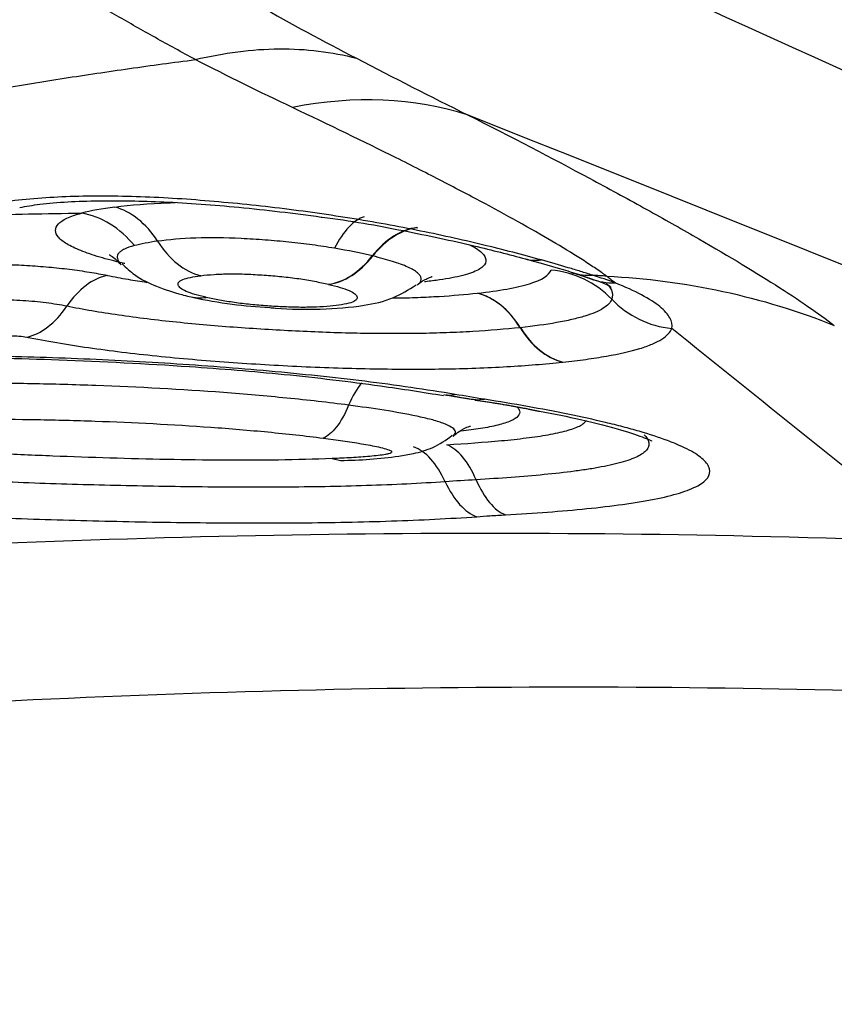
# Model space of a CAD drawing. Units: millimetres. Extents: x 201 to 298, y 191 to 298.
# Drawn here: x 274 to 275, y 248 to 249 of the extents above; entities that cross this region are included whole.
import ezdxf

# ---------------------------------------------------------------- set-up
doc = ezdxf.new("R2010")
doc.units = ezdxf.units.MM
doc.layers.add('1', color=4, linetype='Continuous')

msp = doc.modelspace()

# ---------------------------------------------------------------- linework, layer by layer
at = {"layer": '1'}
for p, q in [((274.6529, 248.392), (274.6628, 248.3925)), ((274.5021, 248.3299), (274.511, 248.3281))]:
    msp.add_line(p, q, dxfattribs=at)
for centre, major_axis, ratio, start_param, end_param in [((274.33, 247.9599), (-0.3627, -0.7131), 0.625601, 3.244814, 3.595853), ((274.266, 248.4975), (-0.0141, 0.099), 0.714737, 5.28007, 5.991334), ((274.5834, 248.4755), (0.0238, 0.0971), 0.657481, 0.238719, 0.965308), ((274.5843, 248.4753), (0.0241, 0.0971), 0.663221, 0.240338, 0.966951), ((274.3702, 248.6209), (-0.0124, 0.0992), 0.7093, 2.150627, 2.874964), ((274.5055, 248.6118), (-0.0233, -0.0972), 0.655504, 0.243122, 0.962026), ((274.5056, 248.6118), (-0.0236, -0.0972), 0.661299, 0.244795, 0.963675), ((274.7322, 248.637), (0.0262, 0.0965), 0.643411, 3.137194, 3.398079), ((274.26, 248.4251), (-0.0202, -0.0979), 0.60774, 3.385177, 4.111504), ((274.7246, 248.4307), (0.0941, -0.0338), 0.983286, 1.101404, 1.827366), ((274.8096, 248.6133), (0.0347, 0.0938), 0.828167, 3.138489, 3.452411), ((274.3753, 248.598), (-0.023, -0.0973), 0.660743, 6.270303, 6.534692), ((274.6478, 248.4063), (0.0109, -0.0994), 0.707815, 2.160831, 2.883789), ((274.6479, 248.4063), (0.011, -0.0994), 0.709865, 2.160057, 2.883024), ((274.1846, 248.5561), (0.0196, 0.0981), 0.605294, 3.388926, 4.108092), ((274.3755, 248.598), (-0.0225, -0.0974), 0.648953, 0.008534, 0.248052), ((274.869, 248.5652), (0.093, -0.0366), 0.983771, 4.272898, 4.992375), ((274.7526, 248.5298), (-0.0104, 0.0995), 0.706119, 2.164396, 2.886903), ((274.753, 248.5298), (-0.0105, 0.0994), 0.708163, 2.163673, 2.886171), ((274.5412, 248.323), (-0.0135, -0.0991), 0.375261, 3.699387, 4.07175), ((274.6382, 248.4957), (-0.0165, -0.0986), 0.472813, 6.239341, 6.493398), ((274.5835, 248.2443), (-0.0072, 0.0997), 0.51874, 5.33617, 6.058683), ((274.6181, 248.2465), (-0.0059, 0.0998), 0.486065, 5.342472, 6.064957), ((274.6592, 248.3668), (-0.007, 0.0998), 0.517963, 2.195342, 2.918293), ((274.6896, 248.3688), (-0.0058, 0.0998), 0.485546, 2.201331, 2.924311)]:
    msp.add_ellipse(centre, major_axis=major_axis, ratio=ratio, start_param=start_param, end_param=end_param, dxfattribs=at)
for points, degree, knots in [([(274.0091, 249.3756), (274.1108, 249.3414), (274.2788, 249.2839), (274.5139, 249.2011), (274.7133, 249.1291), (274.9135, 249.055), (275.1137, 248.9806), (275.2797, 248.9211), (275.4116, 248.8761), (275.5428, 248.8328), (275.7054, 248.7814), (275.8661, 248.7338), (275.9933, 248.6979), (276.1197, 248.6634), (276.2879, 248.6198), (276.4225, 248.5876), (276.495, 248.571)], 3, [0, 0, 0, 0, 0.12145, 0.199953, 0.278457, 0.35696, 0.435464, 0.513968, 0.553219, 0.592471, 0.670975, 0.749478, 0.78873, 0.827982, 0.906486, 1, 1, 1, 1]), ([(274.3579, 248.7507), (274.1138, 248.8824), (273.9776, 249.0062), (273.8222, 249.1474), (273.8227, 249.2635)], 2, [0, 0, 0, 0.5, 0.5, 1, 1, 1]), ([(274.0082, 249.2081), (274.0083, 249.2075), (274.0083, 249.207), (274.0083, 249.2059), (274.0084, 249.2042), (274.0086, 249.2003), (274.0094, 249.1925), (274.0122, 249.1768), (274.0165, 249.163), (274.0277, 249.1353), (274.0385, 249.1163), (274.0592, 249.0874), (274.0669, 249.0776), (274.0795, 249.0628), (274.0839, 249.0579), (274.0929, 249.048), (274.1164, 249.0234), (274.1435, 248.9989), (274.1907, 248.96), (274.2162, 248.9406), (274.2708, 248.9021), (274.2998, 248.8829), (274.3915, 248.8256), (274.4576, 248.7884), (274.5276, 248.7521)], 3, [0, 0, 0, 0, 0.003906, 0.003906, 0.007812, 0.015625, 0.03125, 0.0625, 0.125, 0.125, 0.25, 0.25, 0.3125, 0.3125, 0.34375, 0.34375, 0.375, 0.5, 0.5, 0.625, 0.625, 0.75, 0.75, 1, 1, 1, 1]), ([(274.3578, 248.7507), (274.3881, 248.758), (274.4177, 248.7618), (274.4746, 248.7622), (274.5018, 248.7589), (274.5276, 248.7521)], 3, [0, 0, 0, 0, 0.5, 0.5, 1, 1, 1, 1]), ([(274.7915, 248.5223), (274.7906, 248.523), (274.7897, 248.5236), (274.7879, 248.5249), (274.7851, 248.5269), (274.7782, 248.5316), (274.7633, 248.5414), (274.7485, 248.5505), (274.7162, 248.5697), (274.6912, 248.5837), (274.6558, 248.6027), (274.6485, 248.6066), (274.6336, 248.6144), (274.6108, 248.6263), (274.5864, 248.6387), (274.5357, 248.664), (274.4993, 248.6817), (274.4602, 248.7002)], 3, [0, 0, 0, 0, 0.015625, 0.015625, 0.03125, 0.0625, 0.125, 0.25, 0.25, 0.5, 0.5, 0.5625, 0.5625, 0.625, 0.75, 0.75, 1, 1, 1, 1]), ([(274.6448, 248.6925), (274.6909, 248.6691), (274.7337, 248.6468), (274.7932, 248.6149), (274.8122, 248.6046), (274.8395, 248.5895), (274.8483, 248.5845), (274.8657, 248.5748), (274.8742, 248.5699), (274.9154, 248.5463), (274.9444, 248.5289), (274.9942, 248.4972), (275.015, 248.4829), (275.0314, 248.4704)], 3, [0, 0, 0, 0, 0.25, 0.25, 0.375, 0.375, 0.4375, 0.4375, 0.5, 0.5, 0.75, 0.75, 1, 1, 1, 1]), ([(274.7227, 248.5394), (274.7032, 248.5448), (274.6826, 248.5502), (274.6496, 248.5581), (274.6382, 248.5608), (274.6148, 248.5659), (274.6029, 248.5684), (274.5665, 248.5757), (274.5415, 248.5802), (274.49, 248.5883), (274.4633, 248.592), (274.4236, 248.5966), (274.4105, 248.598), (274.3843, 248.6005), (274.3582, 248.6028), (274.3323, 248.6045), (274.3066, 248.6058), (274.2937, 248.6062), (274.2557, 248.6071), (274.2315, 248.6067), (274.1973, 248.6048), (274.1862, 248.604), (274.1647, 248.6017), (274.1544, 248.6004), (274.1447, 248.5988)], 3, [0, 0, 0, 0, 0.125, 0.125, 0.1875, 0.1875, 0.25, 0.25, 0.375, 0.375, 0.5, 0.5, 0.5625, 0.5625, 0.625, 0.6875, 0.6875, 0.75, 0.75, 0.875, 0.875, 0.9375, 0.9375, 1, 1, 1, 1]), ([(274.1728, 248.5947), (274.1794, 248.596), (274.2026, 248.5999), (274.2547, 248.6025), (274.3262, 248.6013), (274.4061, 248.5953), (274.4615, 248.5888), (274.4906, 248.5847)], 3, [0, 0, 0, 0, 0.093263, 0.309009, 0.518661, 0.749089, 1, 1, 1, 1]), ([(274.2729, 248.5952), (274.2898, 248.5974), (274.3086, 248.599), (274.332, 248.5998), (274.3343, 248.5999), (274.3366, 248.6)], 3, [0, 0, 0, 0, 0.904204, 0.904204, 1, 1, 1, 1]), ([(274.2818, 248.536), (274.273, 248.5381), (274.2647, 248.5402), (274.2497, 248.5446), (274.2429, 248.5469), (274.2312, 248.5516), (274.2239, 248.5551), (274.2187, 248.5587), (274.2158, 248.5611), (274.2145, 248.5623), (274.2116, 248.5659), (274.2106, 248.5683), (274.2105, 248.5729), (274.2115, 248.5752), (274.2155, 248.5795), (274.2185, 248.5815), (274.2266, 248.5854), (274.2318, 248.5872), (274.2379, 248.5888)], 3, [0, 0, 0, 0, 0.125, 0.125, 0.25, 0.25, 0.375, 0.4375, 0.4375, 0.5, 0.5, 0.625, 0.625, 0.75, 0.75, 0.875, 0.875, 1, 1, 1, 1]), ([(274.2936, 248.5545), (274.2863, 248.5637), (274.2776, 248.5714), (274.2586, 248.5831), (274.2483, 248.587), (274.2379, 248.5888)], 3, [0, 0, 0, 0, 0.5, 0.5, 1, 1, 1, 1]), ([(274.4906, 248.5847), (274.491, 248.5846), (274.5208, 248.5811), (274.5772, 248.5707), (274.6488, 248.5554), (274.6888, 248.5452), (274.7058, 248.5405)], 3, [0, 0, 0, 0, 0.004234, 0.367554, 0.714352, 1, 1, 1, 1]), ([(274.5358, 248.5849), (274.5305, 248.5833), (274.525, 248.5796), (274.5143, 248.5683), (274.5091, 248.5608), (274.5045, 248.5518)], 3, [0, 0, 0, 0, 0.5, 0.5, 1, 1, 1, 1]), ([(274.2936, 248.5545), (274.2895, 248.5534), (274.2842, 248.5516), (274.2806, 248.5495), (274.2786, 248.5481), (274.2778, 248.5474), (274.2759, 248.5451), (274.2753, 248.5436), (274.2756, 248.5404), (274.2764, 248.5387), (274.2781, 248.5367), (274.2785, 248.5363), (274.2789, 248.5359)], 3, [0, 0, 0, 0, 0.236718, 0.355077, 0.355077, 0.473436, 0.473436, 0.710155, 0.710155, 0.946873, 0.946873, 1, 1, 1, 1]), ([(274.5045, 248.5518), (274.4969, 248.553), (274.4892, 248.5542), (274.4732, 248.5563), (274.465, 248.5573), (274.4482, 248.559), (274.4398, 248.5598), (274.423, 248.561), (274.4145, 248.5616), (274.3893, 248.5628), (274.3733, 248.563), (274.3432, 248.5619), (274.3299, 248.5607), (274.3181, 248.5592)], 3, [0, 0, 0, 0, 0.125, 0.125, 0.25, 0.25, 0.375, 0.375, 0.5, 0.5, 0.75, 0.75, 1, 1, 1, 1]), ([(274.647, 248.5554), (274.649, 248.5544), (274.6508, 248.5534), (274.6548, 248.551), (274.6588, 248.5482), (274.6614, 248.5455), (274.6633, 248.5428), (274.6638, 248.5414), (274.6645, 248.5374), (274.6636, 248.5349), (274.6598, 248.5313), (274.6582, 248.5302), (274.6542, 248.528), (274.6518, 248.5269), (274.6436, 248.5239), (274.6367, 248.5221), (274.6243, 248.5198), (274.6199, 248.519), (274.6105, 248.5177), (274.6056, 248.5171), (274.6001, 248.5164), (274.5998, 248.5164), (274.5995, 248.5164)], 3, [0, 0, 0, 0, 0.058392, 0.058392, 0.143517, 0.228642, 0.228642, 0.313766, 0.313766, 0.484015, 0.484015, 0.56914, 0.56914, 0.654265, 0.654265, 0.824514, 0.824514, 0.909638, 0.909638, 0.994763, 0.994763, 1, 1, 1, 1]), ([(274.2671, 248.5448), (274.2671, 248.5448), (274.2675, 248.5446), (274.2708, 248.5431), (274.2764, 248.5378), (274.2797, 248.5346)], 3, [0, 0, 0, 0, 0.14533, 0.595322, 1, 1, 1, 1]), ([(274.5926, 248.5137), (274.593, 248.5141), (274.5934, 248.5144), (274.5947, 248.5156), (274.5953, 248.5165), (274.596, 248.5183), (274.5961, 248.5201), (274.5953, 248.522), (274.594, 248.524), (274.5931, 248.525), (274.5896, 248.5279), (274.5862, 248.5299), (274.5795, 248.5329), (274.577, 248.5339), (274.5716, 248.5359), (274.5687, 248.5369), (274.5594, 248.5398), (274.5525, 248.5417), (274.545, 248.5436)], 3, [0, 0, 0, 0, 0.041099, 0.041099, 0.136989, 0.136989, 0.232879, 0.32877, 0.32877, 0.42466, 0.42466, 0.61644, 0.61644, 0.71233, 0.71233, 0.80822, 0.80822, 1, 1, 1, 1]), ([(274.0929, 248.533), (274.1058, 248.5341), (274.1198, 248.5348), (274.1422, 248.5349), (274.1498, 248.5348), (274.165, 248.5344), (274.1727, 248.5341), (274.1881, 248.5332), (274.1958, 248.5326), (274.2108, 248.5312), (274.2181, 248.5305), (274.2325, 248.5287), (274.2395, 248.5277), (274.2528, 248.5255), (274.2592, 248.5244), (274.2652, 248.5231)], 3, [0, 0, 0, 0, 0.25, 0.25, 0.375, 0.375, 0.5, 0.5, 0.625, 0.625, 0.75, 0.75, 0.875, 0.875, 1, 1, 1, 1]), ([(274.2808, 248.5352), (274.285, 248.531), (274.2962, 248.5211), (274.3182, 248.5104), (274.338, 248.5042), (274.3489, 248.5015), (274.3515, 248.5009)], 3, [0, 0, 0, 0, 0.19851, 0.517516, 0.881678, 1, 1, 1, 1]), ([(274.7059, 248.5406), (274.7071, 248.5403), (274.7256, 248.5349), (274.7441, 248.5301), (274.7551, 248.5262), (274.7553, 248.5262)], 3, [0, 0, 0, 0, 0.062792, 0.985805, 1, 1, 1, 1]), ([(274.7765, 248.5234), (274.7725, 248.5247), (274.7683, 248.526), (274.7598, 248.5286), (274.7554, 248.5299), (274.7419, 248.534), (274.7325, 248.5367), (274.7227, 248.5394)], 3, [0, 0, 0, 0, 0.25, 0.25, 0.5, 0.5, 1, 1, 1, 1]), ([(274.2652, 248.5231), (274.2723, 248.5217), (274.2796, 248.5203), (274.2936, 248.5179), (274.3001, 248.5168), (274.3068, 248.5158)], 3, [0, 0, 0, 0, 0.541339, 0.541339, 1, 1, 1, 1]), ([(274.369, 248.5), (274.3649, 248.501), (274.361, 248.502), (274.354, 248.5041), (274.3509, 248.5052), (274.3458, 248.5074), (274.3438, 248.5085), (274.341, 248.5107), (274.3402, 248.5118), (274.3395, 248.514), (274.3396, 248.515), (274.3411, 248.517), (274.3425, 248.518), (274.3488, 248.5205), (274.3556, 248.5218), (274.3636, 248.5228)], 3, [0, 0, 0, 0, 0.125, 0.125, 0.25, 0.25, 0.375, 0.375, 0.5, 0.5, 0.625, 0.625, 0.75, 0.75, 1, 1, 1, 1]), ([(274.3636, 248.5228), (274.368, 248.5234), (274.3727, 248.5238), (274.3803, 248.5243), (274.3829, 248.5245), (274.3884, 248.5247), (274.3912, 248.5247), (274.3999, 248.5248), (274.4058, 248.5247), (274.418, 248.5242), (274.4242, 248.5239), (274.4367, 248.523), (274.4428, 248.5225), (274.455, 248.5213), (274.4611, 248.5205), (274.4727, 248.5189), (274.4783, 248.5179), (274.4887, 248.5159), (274.4936, 248.5149), (274.4982, 248.5138)], 3, [0, 0, 0, 0, 0.125, 0.125, 0.1875, 0.1875, 0.25, 0.25, 0.375, 0.375, 0.5, 0.5, 0.625, 0.625, 0.75, 0.75, 0.875, 0.875, 1, 1, 1, 1]), ([(274.5917, 248.5127), (274.5922, 248.5133), (274.5966, 248.5174), (274.6039, 248.5204), (274.6072, 248.5218), (274.6075, 248.5219), (274.6075, 248.5219)], 3, [0, 0, 0, 0, 0.058446, 0.497751, 0.874569, 1, 1, 1, 1]), ([(274.6553, 248.5044), (274.6666, 248.5056), (274.6821, 248.5078), (274.695, 248.5104), (274.7031, 248.5122), (274.7068, 248.5132), (274.7235, 248.5184), (274.7308, 248.5233), (274.7328, 248.5288)], 3, [0, 0, 0, 0, 0.25, 0.375, 0.375, 0.5, 0.5, 1, 1, 1, 1]), ([(274.4983, 248.5137), (274.5027, 248.5127), (274.5068, 248.5116), (274.5141, 248.5094), (274.5174, 248.5082), (274.5228, 248.5059), (274.5248, 248.5047), (274.5275, 248.5024), (274.5282, 248.5013), (274.5286, 248.4991), (274.5282, 248.498), (274.526, 248.496), (274.5242, 248.4951), (274.5191, 248.4935), (274.5158, 248.4928), (274.5084, 248.4916), (274.5043, 248.4911), (274.4954, 248.4902), (274.4906, 248.4899), (274.4804, 248.4895), (274.475, 248.4894), (274.4635, 248.4895), (274.4577, 248.4897), (274.4459, 248.4902), (274.4398, 248.4905), (274.4279, 248.4914), (274.422, 248.4919), (274.4103, 248.493), (274.4045, 248.4937), (274.3936, 248.4953), (274.3884, 248.4961), (274.3785, 248.4979), (274.3737, 248.4989), (274.3693, 248.4999)], 3, [0, 0, 0, 0, 0.0625, 0.0625, 0.125, 0.125, 0.1875, 0.1875, 0.25, 0.25, 0.3125, 0.3125, 0.375, 0.375, 0.4375, 0.4375, 0.5, 0.5, 0.5625, 0.5625, 0.625, 0.625, 0.6875, 0.6875, 0.75, 0.75, 0.8125, 0.8125, 0.875, 0.875, 0.9375, 0.9375, 1, 1, 1, 1]), ([(274.4364, 248.4892), (274.4384, 248.489), (274.4561, 248.4874), (274.4929, 248.487), (274.5311, 248.4901), (274.5646, 248.4972), (274.5826, 248.5077), (274.5905, 248.5132)], 3, [0, 0, 0, 0, 0.033574, 0.311001, 0.621407, 0.833933, 1, 1, 1, 1]), ([(274.7743, 248.52), (274.7772, 248.519), (274.7878, 248.5153), (274.7946, 248.5122), (274.7962, 248.5105), (274.7963, 248.5104)], 3, [0, 0, 0, 0, 0.193824, 0.799723, 1, 1, 1, 1]), ([(274.7914, 248.5145), (274.7937, 248.5121), (274.7954, 248.5097), (274.7978, 248.5042), (274.798, 248.5011), (274.7968, 248.498)], 3, [0, 0, 0, 0, 0.417439, 0.417439, 1, 1, 1, 1]), ([(274.8601, 248.4671), (274.8608, 248.4708), (274.8601, 248.4745), (274.8559, 248.4822), (274.8525, 248.4861), (274.8376, 248.4983), (274.8219, 248.5068), (274.8003, 248.5152)], 3, [0, 0, 0, 0, 0.25, 0.25, 0.5, 0.5, 1, 1, 1, 1]), ([(274.566, 248.4993), (274.5669, 248.4993), (274.5678, 248.4993), (274.5769, 248.4994), (274.5849, 248.4996), (274.6002, 248.5002), (274.6076, 248.5006), (274.6292, 248.5019), (274.6426, 248.503), (274.6552, 248.5044)], 3, [0, 0, 0, 0, 0.027123, 0.027123, 0.270342, 0.270342, 0.513561, 0.513561, 1, 1, 1, 1]), ([(274.2223, 248.4906), (274.219, 248.4913), (274.2156, 248.4919), (274.2083, 248.4931), (274.2045, 248.4936), (274.1927, 248.4951), (274.1845, 248.4959), (274.1676, 248.4969), (274.1592, 248.4972), (274.1428, 248.4971), (274.1352, 248.4968), (274.1281, 248.4961)], 3, [0, 0, 0, 0, 0.125, 0.125, 0.25, 0.25, 0.5, 0.5, 0.75, 0.75, 1, 1, 1, 1]), ([(274.7002, 248.468), (274.6847, 248.4664), (274.6682, 248.465), (274.6413, 248.4634), (274.6321, 248.463), (274.6132, 248.4623), (274.5939, 248.4618), (274.5737, 248.4617), (274.5532, 248.4617), (274.5427, 248.4618), (274.5107, 248.4624), (274.4892, 248.4632), (274.4568, 248.4647), (274.4459, 248.4653), (274.4242, 248.4666), (274.4132, 248.4673), (274.3806, 248.4697), (274.3592, 248.4715), (274.3277, 248.4748), (274.3173, 248.4759), (274.2968, 248.4784), (274.2868, 248.4798), (274.2577, 248.484), (274.2395, 248.4871), (274.2223, 248.4906)], 3, [0, 0, 0, 0, 0.125, 0.125, 0.1875, 0.1875, 0.25, 0.3125, 0.3125, 0.375, 0.375, 0.5, 0.5, 0.5625, 0.5625, 0.625, 0.625, 0.75, 0.75, 0.8125, 0.8125, 0.875, 0.875, 1, 1, 1, 1]), ([(274.3536, 248.5004), (274.3545, 248.5002), (274.367, 248.4974), (274.3951, 248.4924), (274.4227, 248.49), (274.4364, 248.4892)], 3, [0, 0, 0, 0, 0.04215, 0.548934, 1, 1, 1, 1]), ([(274.7968, 248.498), (274.7962, 248.4963), (274.7951, 248.4946), (274.7921, 248.4914), (274.7902, 248.4899), (274.7831, 248.4854), (274.7767, 248.4827), (274.7643, 248.4789), (274.7597, 248.4777), (274.7498, 248.4754), (274.7444, 248.4743), (274.7273, 248.4713), (274.7145, 248.4696), (274.7004, 248.468)], 3, [0, 0, 0, 0, 0.125, 0.125, 0.25, 0.25, 0.5, 0.5, 0.625, 0.625, 0.75, 0.75, 1, 1, 1, 1]), ([(274.1633, 248.4592), (274.1658, 248.4594), (274.169, 248.4594), (274.1749, 248.459), (274.1778, 248.4586), (274.1801, 248.4581)], 3, [0, 0, 0, 0, 0.5, 0.5, 1, 1, 1, 1]), ([(274.7454, 248.4317), (274.7538, 248.4326), (274.7618, 248.4336), (274.7771, 248.4356), (274.7844, 248.4368), (274.8049, 248.4404), (274.8166, 248.443), (274.8312, 248.4475), (274.8356, 248.4491), (274.8434, 248.4524), (274.8468, 248.4541), (274.8552, 248.4594), (274.8586, 248.4632), (274.8601, 248.4671)], 3, [0, 0, 0, 0, 0.125, 0.125, 0.25, 0.25, 0.5, 0.5, 0.625, 0.625, 0.75, 0.75, 1, 1, 1, 1]), ([(274.1801, 248.4581), (274.1903, 248.4561), (274.2008, 248.4541), (274.2227, 248.4504), (274.2338, 248.4486), (274.2682, 248.4437), (274.2922, 248.4408), (274.3297, 248.4369), (274.3423, 248.4357), (274.3676, 248.4336), (274.393, 248.4316), (274.4185, 248.4299), (274.4441, 248.4284), (274.4569, 248.4277), (274.4955, 248.4259), (274.5215, 248.4251), (274.5714, 248.4242), (274.5957, 248.4242), (274.6308, 248.4247), (274.6423, 248.425), (274.6648, 248.4258), (274.6974, 248.4274), (274.7267, 248.4297), (274.745, 248.4317)], 3, [0, 0, 0, 0, 0.0625, 0.0625, 0.125, 0.125, 0.25, 0.25, 0.3125, 0.3125, 0.375, 0.4375, 0.4375, 0.5, 0.5, 0.625, 0.625, 0.75, 0.75, 0.8125, 0.8125, 0.875, 1, 1, 1, 1]), ([(274.6319, 248.3976), (274.6166, 248.4002), (274.6009, 248.4026), (274.569, 248.4072), (274.5528, 248.4094), (274.5037, 248.4155), (274.4701, 248.419), (274.4186, 248.4237), (274.4012, 248.4251), (274.3666, 248.4278), (274.3492, 248.429), (274.297, 248.4323), (274.2621, 248.4341), (274.1921, 248.4368), (274.1572, 248.4378), (274.0882, 248.4388), (274.0539, 248.4389), (274.0031, 248.4381), (273.9862, 248.4377), (273.9526, 248.4366), (273.936, 248.4359), (273.887, 248.4333), (273.8554, 248.431), (273.8247, 248.428)], 3, [0, 0, 0, 0, 0.0625, 0.0625, 0.125, 0.125, 0.25, 0.25, 0.3125, 0.3125, 0.375, 0.375, 0.5, 0.5, 0.625, 0.625, 0.75, 0.75, 0.8125, 0.8125, 0.875, 0.875, 1, 1, 1, 1]), ([(273.8417, 248.4273), (273.8477, 248.4278), (273.8903, 248.4317), (273.9724, 248.4355), (274.0913, 248.4373), (274.218, 248.4347), (274.3397, 248.4283), (274.4542, 248.4192), (274.5439, 248.4083), (274.598, 248.4), (274.6196, 248.3964)], 3, [0, 0, 0, 0, 0.02532, 0.178295, 0.323708, 0.479037, 0.649308, 0.774441, 0.907561, 1, 1, 1, 1]), ([(274.5195, 248.3863), (274.4983, 248.3891), (274.4765, 248.3915), (274.4322, 248.3959), (274.41, 248.3979), (274.343, 248.4029), (274.2982, 248.4053), (274.2305, 248.4078), (274.2079, 248.4084), (274.1626, 248.4093), (274.1398, 248.4095), (274.095, 248.4094), (274.0729, 248.409), (274.0293, 248.4077), (274.0079, 248.4067), (273.9868, 248.4052)], 3, [0, 0, 0, 0, 0.125, 0.125, 0.25, 0.25, 0.5, 0.5, 0.625, 0.625, 0.75, 0.75, 0.875, 0.875, 1, 1, 1, 1]), ([(274.6848, 248.2707), (274.7152, 248.2724), (274.744, 248.2745), (274.7837, 248.2785), (274.7964, 248.28), (274.8143, 248.2825), (274.8202, 248.2833), (274.8313, 248.2852), (274.8472, 248.288), (274.8606, 248.2913), (274.876, 248.296), (274.8825, 248.2986), (274.8924, 248.304), (274.8959, 248.3068), (274.9, 248.3128), (274.9006, 248.3159), (274.8994, 248.3207), (274.8987, 248.3223), (274.8965, 248.3256), (274.8951, 248.3273), (274.8897, 248.3322), (274.8848, 248.3356), (274.8753, 248.3406), (274.8718, 248.3422), (274.8642, 248.3456), (274.86, 248.3473), (274.8467, 248.3522), (274.8368, 248.3555), (274.8203, 248.3603), (274.8146, 248.3618), (274.8027, 248.365), (274.7965, 248.3665), (274.7776, 248.371), (274.7643, 248.374), (274.7231, 248.3824), (274.6936, 248.3876), (274.6628, 248.3925)], 3, [0, 0, 0, 0, 0.125, 0.125, 0.1875, 0.1875, 0.21875, 0.21875, 0.25, 0.3125, 0.3125, 0.375, 0.375, 0.4375, 0.4375, 0.5, 0.5, 0.53125, 0.53125, 0.5625, 0.5625, 0.625, 0.625, 0.65625, 0.65625, 0.6875, 0.6875, 0.75, 0.75, 0.78125, 0.78125, 0.8125, 0.8125, 0.875, 0.875, 1, 1, 1, 1]), ([(274.5195, 248.3863), (274.5156, 248.377), (274.5113, 248.3693), (274.5044, 248.3604), (274.5021, 248.3579), (274.4975, 248.354), (274.4951, 248.3525), (274.4928, 248.3515)], 3, [0, 0, 0, 0, 0.5, 0.5, 0.75, 0.75, 1, 1, 1, 1]), ([(274.6298, 248.3543), (274.6303, 248.3547), (274.6306, 248.355), (274.6321, 248.3566), (274.6323, 248.3579), (274.6312, 248.3605), (274.6298, 248.3619), (274.6254, 248.3646), (274.6225, 248.3659), (274.6153, 248.3686), (274.611, 248.3699), (274.6017, 248.3723), (274.5966, 248.3735), (274.5805, 248.3769), (274.5689, 248.379), (274.5448, 248.3828), (274.5323, 248.3846), (274.5195, 248.3863)], 3, [0, 0, 0, 0, 0.03009, 0.03009, 0.137858, 0.137858, 0.245625, 0.245625, 0.353393, 0.353393, 0.461161, 0.461161, 0.568929, 0.568929, 0.784464, 0.784464, 1, 1, 1, 1]), ([(274.697, 248.3845), (274.6974, 248.3841), (274.6978, 248.3836), (274.6989, 248.3822), (274.6994, 248.3812), (274.7001, 248.3783), (274.6996, 248.3765), (274.6964, 248.3729), (274.6926, 248.3703), (274.6865, 248.3681), (274.682, 248.3666), (274.6795, 248.3659), (274.6714, 248.3639), (274.6652, 248.3627), (274.6521, 248.3606), (274.6452, 248.3597), (274.6379, 248.3589)], 3, [0, 0, 0, 0, 0.041347, 0.041347, 0.129515, 0.129515, 0.305852, 0.305852, 0.482188, 0.570356, 0.570356, 0.658525, 0.658525, 0.834861, 0.834861, 1, 1, 1, 1]), ([(274.7205, 248.3799), (274.7361, 248.3771), (274.7681, 248.3707), (274.8066, 248.3608), (274.8326, 248.3517), (274.8386, 248.3489), (274.8388, 248.3486), (274.8388, 248.3485)], 3, [0, 0, 0, 0, 0.248559, 0.550054, 0.791458, 0.992691, 1, 1, 1, 1]), ([(274.0129, 248.3678), (274.0319, 248.3691), (274.0512, 248.37), (274.0904, 248.3712), (274.1102, 248.3715), (274.1502, 248.3716), (274.1705, 248.3715), (274.2112, 248.3707), (274.2318, 248.3702), (274.2931, 248.368), (274.3338, 248.366), (274.3944, 248.3616), (274.4146, 248.3599), (274.4543, 248.3561), (274.4738, 248.354), (274.4928, 248.3515)], 3, [0, 0, 0, 0, 0.125, 0.125, 0.25, 0.25, 0.375, 0.375, 0.5, 0.5, 0.75, 0.75, 0.875, 0.875, 1, 1, 1, 1]), ([(274.6229, 248.3446), (274.643, 248.3458), (274.6623, 248.3472), (274.6896, 248.3497), (274.6983, 248.3507), (274.7148, 248.3527), (274.7226, 248.3539), (274.7369, 248.3564), (274.7434, 248.3578), (274.7546, 248.3609), (274.7592, 248.3625), (274.7645, 248.3652), (274.7661, 248.3662), (274.7685, 248.3681), (274.7694, 248.3691), (274.7701, 248.37)], 3, [0, 0, 0, 0, 0.286284, 0.286284, 0.429426, 0.429426, 0.572568, 0.572568, 0.71571, 0.71571, 0.858853, 0.858853, 0.930424, 0.930424, 1, 1, 1, 1]), ([(274.6295, 248.3534), (274.6318, 248.3554), (274.6374, 248.36), (274.6446, 248.3632), (274.6475, 248.3642), (274.6478, 248.3643), (274.6478, 248.3643)], 3, [0, 0, 0, 0, 0.218388, 0.585556, 0.889131, 1, 1, 1, 1]), ([(274.4928, 248.3515), (274.5067, 248.3497), (274.5203, 248.3478), (274.5393, 248.3446), (274.5454, 248.3434), (274.5538, 248.3416), (274.5564, 248.3409), (274.5611, 248.3395), (274.5632, 248.3388), (274.5647, 248.3377), (274.5649, 248.3373), (274.565, 248.3366), (274.5648, 248.3362), (274.5638, 248.3356), (274.5629, 248.3353), (274.5609, 248.3348), (274.5597, 248.3346), (274.5561, 248.3339), (274.5534, 248.3335), (274.5477, 248.3329), (274.5448, 248.3326), (274.5355, 248.3317), (274.5291, 248.3313), (274.5158, 248.3305), (274.509, 248.3302), (274.5021, 248.3299)], 3, [0, 0, 0, 0, 0.25, 0.25, 0.375, 0.375, 0.4375, 0.4375, 0.5, 0.5, 0.53125, 0.53125, 0.5625, 0.5625, 0.59375, 0.59375, 0.625, 0.625, 0.6875, 0.6875, 0.75, 0.75, 0.875, 0.875, 1, 1, 1, 1]), ([(274.511, 248.3281), (274.5316, 248.328), (274.5577, 248.3302), (274.5887, 248.3351), (274.6094, 248.3411), (274.6221, 248.3494), (274.6286, 248.3546)], 3, [0, 0, 0, 0, 0.521206, 0.65479, 0.819069, 1, 1, 1, 1]), ([(274.8309, 248.355), (274.8335, 248.3525), (274.8351, 248.3501), (274.8361, 248.3463), (274.8362, 248.345), (274.8357, 248.3424), (274.8352, 248.3411), (274.8326, 248.3374), (274.8281, 248.3338), (274.8208, 248.3306), (274.8153, 248.3285), (274.8122, 248.3274), (274.8022, 248.3245), (274.7906, 248.3219), (274.777, 248.3195), (274.7676, 248.318), (274.7626, 248.3173), (274.7473, 248.3153), (274.7366, 248.3141), (274.7032, 248.3109), (274.6791, 248.3091), (274.6539, 248.3076)], 3, [0, 0, 0, 0, 0.10112, 0.10112, 0.1573, 0.1573, 0.21348, 0.21348, 0.32584, 0.38202, 0.38202, 0.4382, 0.4382, 0.55056, 0.60674, 0.60674, 0.66292, 0.66292, 0.77528, 0.77528, 1, 1, 1, 1]), ([(274.5021, 248.3299), (274.4836, 248.3292), (274.4647, 248.3287), (274.4264, 248.3282), (274.407, 248.3281), (274.3678, 248.3284), (274.348, 248.3286), (274.3081, 248.3294), (274.288, 248.3299), (274.2478, 248.3311), (274.2278, 248.3318), (274.1877, 248.3334), (274.1676, 248.3343), (274.1279, 248.3365), (274.1083, 248.3377), (274.0696, 248.3405), (274.0505, 248.3422), (274.0319, 248.3442)], 3, [0, 0, 0, 0, 0.125, 0.125, 0.25, 0.25, 0.375, 0.375, 0.5, 0.5, 0.625, 0.625, 0.75, 0.75, 0.875, 0.875, 1, 1, 1, 1]), ([(274.6214, 248.3055), (274.6082, 248.3046), (274.5946, 248.3038), (274.5668, 248.3024), (274.5525, 248.3019), (274.5095, 248.3005), (274.4802, 248.3), (274.4354, 248.2997), (274.4203, 248.2997), (274.39, 248.2998), (274.3747, 248.2999), (274.3289, 248.3004), (274.2984, 248.301), (274.2376, 248.3024), (274.2072, 248.3033), (274.1465, 248.3057), (274.1163, 248.3071), (274.0559, 248.3106), (274.0264, 248.3127), (273.9691, 248.3176), (273.9412, 248.3205), (273.9144, 248.3239)], 3, [0, 0, 0, 0, 0.0625, 0.0625, 0.125, 0.125, 0.25, 0.25, 0.3125, 0.3125, 0.375, 0.375, 0.5, 0.5, 0.625, 0.625, 0.75, 0.75, 0.875, 0.875, 1, 1, 1, 1]), ([(273.8817, 248.2877), (273.911, 248.2841), (273.9415, 248.2809), (273.9888, 248.2769), (274.0049, 248.2757), (274.0372, 248.2734), (274.0534, 248.2724), (274.1024, 248.2696), (274.1353, 248.2681), (274.2017, 248.2657), (274.2352, 248.2647), (274.3024, 248.2632), (274.3359, 248.2626), (274.3859, 248.2622), (274.4025, 248.2621), (274.4356, 248.262), (274.4522, 248.2621), (274.5015, 248.2625), (274.5335, 248.2631), (274.5956, 248.2652), (274.6257, 248.2667), (274.6546, 248.2687)], 3, [0, 0, 0, 0, 0.125, 0.125, 0.1875, 0.1875, 0.25, 0.25, 0.375, 0.375, 0.5, 0.5, 0.625, 0.625, 0.6875, 0.6875, 0.75, 0.75, 0.875, 0.875, 1, 1, 1, 1]), ([(274.6546, 248.2687), (274.6592, 248.2691), (274.6638, 248.2694), (274.6739, 248.27), (274.6793, 248.2704), (274.6848, 248.2707)], 3, [0, 0, 0, 0, 0.462866, 0.462866, 1, 1, 1, 1]), ([(266.256, 248.2372), (266.3057, 248.2284), (266.3554, 248.2198), (266.4549, 248.2036), (266.5048, 248.1959), (266.6543, 248.174), (266.7542, 248.161), (266.9544, 248.1383), (267.0546, 248.1285), (267.2053, 248.1164), (267.2555, 248.1127), (267.3561, 248.1063), (267.4065, 248.1034), (267.6584, 248.0917), (267.8608, 248.0901), (268.1135, 248.0854), (268.1641, 248.0844), (268.2652, 248.0822), (268.4168, 248.0788), (268.5684, 248.0749), (269.4781, 248.0494), (270.2862, 248.0122), (271.2957, 247.9461), (271.4976, 247.9319), (271.9011, 247.9015), (272.5059, 247.853), (273.9141, 247.719), (275.1161, 247.5675), (275.9151, 247.4496)], 3, [0, 0, 0, 0, 0.015625, 0.015625, 0.03125, 0.03125, 0.0625, 0.0625, 0.09375, 0.09375, 0.109375, 0.109375, 0.125, 0.125, 0.1875, 0.1875, 0.203125, 0.203125, 0.21875, 0.25, 0.25, 0.5, 0.5, 0.5625, 0.5625, 0.625, 0.75, 1, 1, 1, 1]), ([(271.3781, 247.9689), (272.1219, 247.9161), (273.6109, 247.7838), (275.0926, 247.596), (275.834, 247.4873)], 3, [0, 0, 0, 0, 0.498369, 1, 1, 1, 1])]:
    msp.add_open_spline(points, degree=degree, knots=knots, dxfattribs=at)
for points, degree in [([(274.0082, 249.2081), (275.0027, 248.7568), (275.9972, 248.3055), (276.9916, 247.8543)], 3), ([(273.8232, 248.6537), (274.0838, 248.7153), (274.3579, 248.7507)], 2), ([(274.4602, 248.7002), (274.4264, 248.7162), (274.3924, 248.7331), (274.3578, 248.7507)], 3), ([(274.5276, 248.7521), (274.5672, 248.7315), (274.6062, 248.7116), (274.6448, 248.6925)], 3), ([(276.9452, 247.7727), (276.1784, 248.0793), (275.4116, 248.3859), (274.6448, 248.6925)], 3), ([(274.2729, 248.5952), (274.2595, 248.5934), (274.2477, 248.5912), (274.2379, 248.5888)], 3), ([(274.1268, 248.5866), (274.1636, 248.5877), (274.2006, 248.5884), (274.2378, 248.5888)], 3), ([(274.3181, 248.5592), (274.3087, 248.5579), (274.3004, 248.5563), (274.2936, 248.5545)], 3), ([(274.5445, 248.5437), (274.5324, 248.5466), (274.5192, 248.5493), (274.5045, 248.5518)], 3), ([(274.545, 248.5436), (274.5448, 248.5436), (274.5446, 248.5436), (274.5445, 248.5437)], 3), ([(274.2836, 248.5356), (274.283, 248.5357), (274.2824, 248.5359), (274.2818, 248.536)], 3), ([(274.7542, 248.5262), (274.7673, 248.5225), (274.7747, 248.5196)], 2), ([(274.7553, 248.5262), (274.7621, 248.524), (274.7693, 248.523), (274.7765, 248.5234)], 3), ([(274.8003, 248.5152), (274.793, 248.518), (274.785, 248.5207), (274.7765, 248.5234)], 3), ([(274.7915, 248.5223), (274.7866, 248.5227), (274.7817, 248.523), (274.7768, 248.5233)], 3), ([(274.8003, 248.5152), (274.7974, 248.5176), (274.7944, 248.52), (274.7915, 248.5223)], 3), ([(274.7915, 248.5223), (274.8741, 248.5184), (274.9555, 248.5007), (275.0314, 248.4704)], 3), ([(274.4982, 248.5138), (274.4983, 248.5138), (274.4983, 248.5138), (274.4983, 248.5137)], 3), ([(274.6552, 248.5044), (274.6552, 248.5044), (274.6553, 248.5044), (274.6553, 248.5044)], 3), ([(274.3693, 248.4999), (274.3692, 248.5), (274.3691, 248.5), (274.369, 248.5)], 3), ([(274.7004, 248.468), (274.7004, 248.468), (274.7003, 248.468), (274.7002, 248.468)], 3), ([(275.14, 248.2425), (275.0467, 248.3173), (274.9533, 248.3922), (274.8601, 248.4671)], 3), ([(274.745, 248.4317), (274.7451, 248.4317), (274.7452, 248.4317), (274.7454, 248.4317)], 3), ([(274.6222, 248.3972), (274.637, 248.3943), (274.6542, 248.392)], 2), ([(274.6628, 248.3925), (274.6524, 248.3942), (274.6421, 248.3959), (274.6319, 248.3976)], 3), ([(274.6529, 248.3917), (274.6902, 248.3864), (274.7205, 248.3799)], 2), ([(274.6539, 248.3076), (274.6429, 248.307), (274.6321, 248.3063), (274.6214, 248.3055)], 3), ([(273.902, 248.2273), (274.3107, 248.2533), (274.7234, 248.2581), (275.14, 248.2425)], 3), ([(275.1995, 248.0807), (274.7962, 248.0954), (274.3967, 248.0904), (274.0011, 248.065)], 3)]:
    msp.add_open_spline(points, degree=degree, dxfattribs=at)

doc.saveas('drawing.dxf')
